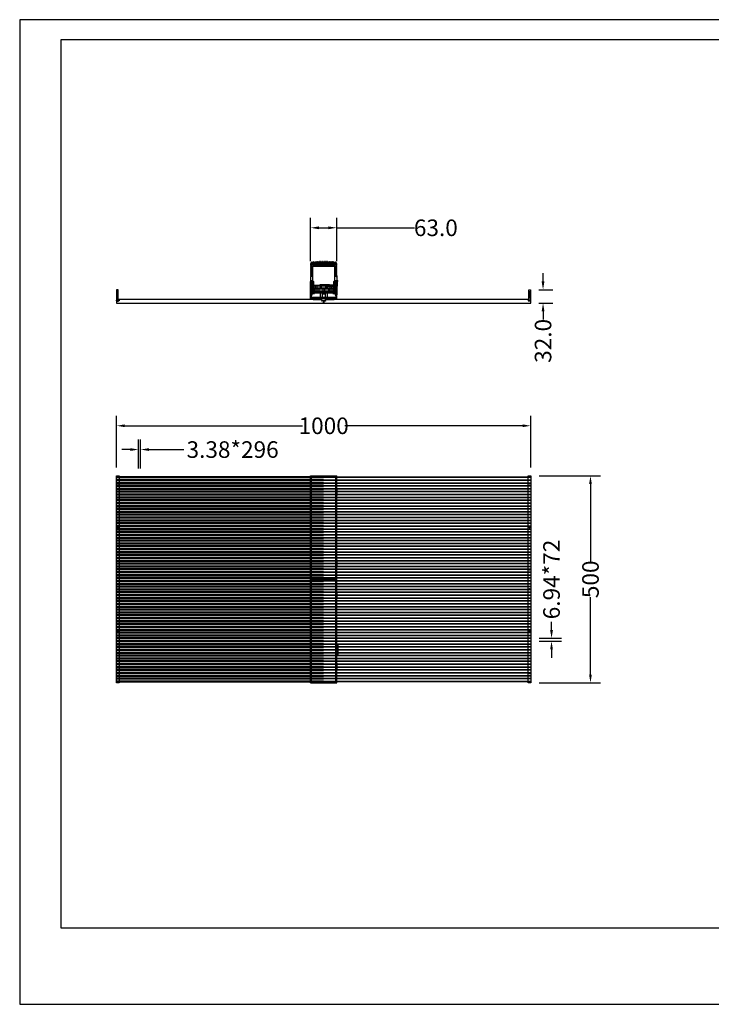
# Model space of a CAD drawing. Units: millimetres. Extents: x 359 to 21159, y 303 to 2679.
# Drawn here: x 9079 to 10749, y 303 to 2679 of the extents above; entities that cross this region are included whole.
import ezdxf

# ---------------------------------------------------------------- set-up
doc = ezdxf.new("R2010")
doc.units = ezdxf.units.MM
doc.header["$LTSCALE"] = 0.15
doc.layers.get('Defpoints').update_dxf_attribs({"color": 8})
doc.styles.add('\\M+5D1F9\\M+5CABD 1', font='SimSun.ttf', dxfattribs={"width": 0.8})

msp = doc.modelspace()

# ---------------------------------------------------------------- linework, layer by layer
at = {"color": 3}
for p, q in [((9781.4, 2096.5), (9781.4, 2201.2)), ((9844.4, 2096.5), (9844.4, 2201.2)), ((9801.4, 2177.2), (9824.4, 2177.2)), ((9844.4, 2177.2), (10032.4, 2177.2)), ((10342.5, 2047.6), (10342.5, 2067.6)), ((10332.5, 2027.6), (10366.5, 2027.6)), ((10332.6, 1995.6), (10366.5, 1995.6)), ((10342.5, 1975.6), (10342.5, 1955.6)), ((9312.9, 1598.9), (9312.9, 1723.4)), ((10312.9, 1598.9), (10312.9, 1723.4)), ((9332.9, 1699.4), (9761.5, 1699.4)), ((10292.9, 1699.4), (9864.2, 1699.4)), ((9366, 1596), (9366, 1666)), ((9371.1, 1596), (9371.1, 1666)), ((9346, 1642), (9326, 1642)), ((9391.1, 1642), (9475.1, 1642)), ((10332.9, 1578.9), (10481, 1578.9)), ((10457, 1558.9), (10457, 1372.2)), ((10457, 1098.9), (10457, 1285.5)), ((10363, 1206.5), (10363, 1226.5)), ((10332.9, 1186.5), (10387, 1186.5)), ((10332.9, 1179.6), (10387, 1179.6)), ((10363, 1159.6), (10363, 1139.6)), ((10332.9, 1078.9), (10481, 1078.9))]:
    msp.add_line(p, q, dxfattribs=at)
at = {"linetype": 'Continuous'}
for p, q in [((9785.8, 2090.9), (9785.7, 2093.7)), ((9788.3, 2094.3), (9788.2, 2085.9)), ((9789.4, 2085.9), (9789.3, 2094.3)), ((9791.1, 2094.5), (9791, 2085.9)), ((9792.3, 2085.9), (9792.2, 2094.5)), ((9793.9, 2094.7), (9793.9, 2085.9)), ((9795.1, 2085.9), (9795, 2094.7)), ((9796.8, 2094.9), (9796.7, 2085.9)), ((9797.9, 2085.9), (9797.8, 2094.9)), ((9799.6, 2095), (9799.5, 2085.9)), ((9800.7, 2085.9), (9800.7, 2095)), ((9802.4, 2095.2), (9802.4, 2085.9)), ((9803.6, 2085.9), (9803.5, 2095.2)), ((9805.3, 2095.2), (9805.2, 2085.9)), ((9806.4, 2085.9), (9806.3, 2095.2)), ((9808.1, 2095.3), (9808, 2085.9)), ((9809.2, 2085.9), (9809.2, 2095.3)), ((9810.9, 2095.3), (9810.9, 2085.9)), ((9812.1, 2085.9), (9812, 2095.3)), ((9813.8, 2095.3), (9813.7, 2085.9)), ((9814.9, 2085.9), (9814.8, 2095.3)), ((9816.5, 2085.9), (9816.6, 2095.3)), ((9817.7, 2095.3), (9817.7, 2085.9)), ((9819.4, 2085.9), (9819.4, 2095.2)), ((9820.5, 2095.2), (9820.6, 2085.9)), ((9822.2, 2085.9), (9822.3, 2095.2)), ((9823.4, 2085.9), (9823.3, 2095.2)), ((9825.1, 2095), (9825, 2085.9)), ((9826.2, 2085.9), (9826.1, 2095)), ((9827.9, 2094.9), (9827.8, 2085.9)), ((9829.1, 2085.9), (9829, 2094.9)), ((9830.8, 2094.7), (9830.7, 2085.9)), ((9831.9, 2085.9), (9831.8, 2094.7)), ((9833.6, 2094.5), (9833.5, 2085.9)), ((9834.7, 2085.9), (9834.6, 2094.5)), ((9836.4, 2094.3), (9836.3, 2085.9)), ((9837.6, 2085.9), (9837.5, 2094.3)), ((9840, 2093.7), (9839.9, 2090.9)), ((9781.4, 2089), (9781.4, 2087.6)), ((9783.4, 2085.9), (9781.6, 2085.3)), ((9781.6, 2084.8), (9783.4, 2084.3)), ((9783.4, 2083.5), (9781.6, 2082.9)), ((9781.6, 2082.4), (9783.4, 2081.9)), ((9783.4, 2081.1), (9781.6, 2080.5)), ((9781.6, 2080), (9783.4, 2079.5)), ((9783.4, 2078.7), (9781.6, 2078.1)), ((9781.6, 2077.6), (9783.4, 2077.1)), ((9783.4, 2076.3), (9781.6, 2075.7)), ((9781.6, 2075.2), (9783.4, 2074.7)), ((9783.4, 2073.9), (9781.6, 2073.3)), ((9781.6, 2072.8), (9783.4, 2072.3)), ((9783.4, 2071.5), (9781.6, 2070.9)), ((9781.6, 2070.4), (9783.4, 2069.9)), ((9783.4, 2069.1), (9781.6, 2068.5)), ((9781.6, 2068), (9783.4, 2067.5)), ((9781.8, 2087.1), (9783.4, 2086.7)), ((9783.4, 2086.7), (9783.4, 2085.9)), ((9783.4, 2084.3), (9783.4, 2083.5)), ((9783.4, 2081.9), (9783.4, 2081.1)), ((9783.4, 2079.5), (9783.4, 2078.7)), ((9783.4, 2077.1), (9783.4, 2076.3)), ((9783.4, 2074.7), (9783.4, 2073.9)), ((9783.4, 2072.3), (9783.4, 2071.5)), ((9783.4, 2069.9), (9783.4, 2069.1)), ((9783.4, 2067.5), (9783.4, 2066.7)), ((9785.6, 2090.7), (9785.7, 2090.7)), ((9785.8, 2089.1), (9785.6, 2089.2)), ((9786, 2085.9), (9785.9, 2089)), ((9785.9, 2083.1), (9785.9, 2049.4)), ((9788.2, 2085.9), (9786, 2085.9)), ((9839.6, 2083.4), (9786.2, 2083.4)), ((9791, 2085.9), (9789.4, 2085.9)), ((9793.9, 2085.9), (9792.3, 2085.9)), ((9796.7, 2085.9), (9795.1, 2085.9)), ((9799.5, 2085.9), (9797.9, 2085.9)), ((9802.4, 2085.9), (9800.7, 2085.9)), ((9805.2, 2085.9), (9803.6, 2085.9)), ((9808, 2085.9), (9806.4, 2085.9)), ((9810.9, 2085.9), (9809.2, 2085.9)), ((9813.7, 2085.9), (9812.1, 2085.9)), ((9814.9, 2085.9), (9816.5, 2085.9)), ((9817.7, 2085.9), (9819.4, 2085.9)), ((9820.6, 2085.9), (9822.2, 2085.9)), ((9825, 2085.9), (9823.4, 2085.9)), ((9827.8, 2085.9), (9826.2, 2085.9)), ((9830.7, 2085.9), (9829.1, 2085.9)), ((9833.5, 2085.9), (9831.9, 2085.9)), ((9836.3, 2085.9), (9834.7, 2085.9)), ((9839.8, 2085.9), (9837.6, 2085.9)), ((9839.9, 2089), (9839.8, 2085.9)), ((9839.9, 2049.4), (9839.9, 2083.1)), ((9840, 2090.7), (9840.1, 2090.7)), ((9840.1, 2089.2), (9840, 2089.1)), ((9842.4, 2086.7), (9844, 2087.1)), ((9842.4, 2085.9), (9842.4, 2086.7)), ((9844.2, 2085.3), (9842.4, 2085.9)), ((9842.4, 2084.3), (9844.2, 2084.8)), ((9842.4, 2083.5), (9842.4, 2084.3)), ((9844.2, 2082.9), (9842.4, 2083.5)), ((9842.4, 2081.9), (9844.2, 2082.4)), ((9842.4, 2081.1), (9842.4, 2081.9)), ((9844.2, 2080.5), (9842.4, 2081.1)), ((9842.4, 2079.5), (9844.2, 2080)), ((9842.4, 2078.7), (9842.4, 2079.5)), ((9844.2, 2078.1), (9842.4, 2078.7)), ((9842.4, 2077.1), (9844.2, 2077.6)), ((9842.4, 2076.3), (9842.4, 2077.1)), ((9844.2, 2075.7), (9842.4, 2076.3)), ((9842.4, 2074.7), (9844.2, 2075.2)), ((9842.4, 2073.9), (9842.4, 2074.7)), ((9844.2, 2073.3), (9842.4, 2073.9)), ((9842.4, 2072.3), (9844.2, 2072.8)), ((9842.4, 2071.5), (9842.4, 2072.3)), ((9844.2, 2070.9), (9842.4, 2071.5)), ((9842.4, 2069.9), (9844.2, 2070.4)), ((9842.4, 2069.1), (9842.4, 2069.9)), ((9844.2, 2068.5), (9842.4, 2069.1)), ((9842.4, 2067.5), (9844.2, 2068)), ((9842.4, 2066.7), (9842.4, 2067.5)), ((9844.4, 2087.6), (9844.4, 2089)), ((9781.4, 2058.5), (9781.4, 2049.9)), ((9782.4, 2048.9), (9781.4, 2049.9)), ((9781.4, 2047.6), (9782.4, 2048.6)), ((9781.4, 2015.6), (9781.4, 2047.6)), ((9783.4, 2066.7), (9781.6, 2066.1)), ((9781.6, 2065.6), (9783.4, 2065.1)), ((9783.4, 2064.3), (9781.6, 2063.7)), ((9781.6, 2063.2), (9783.4, 2062.7)), ((9783.4, 2061.9), (9781.6, 2061.3)), ((9781.6, 2060.8), (9783.4, 2060.3)), ((9783.4, 2059.5), (9781.7, 2059)), ((9785.4, 2048.9), (9782.4, 2048.9)), ((9782.4, 2048.6), (9784.7, 2048.6)), ((9786.9, 2046.1), (9783.1, 2046.1)), ((9783.1, 2046.1), (9783.1, 2022.6)), ((9783.4, 2065.1), (9783.4, 2064.3)), ((9783.4, 2062.7), (9783.4, 2061.9)), ((9783.4, 2060.3), (9783.4, 2059.5)), ((9784.7, 2048.6), (9785, 2048.3)), ((9785, 2048.3), (9785.3, 2048.6)), ((9785.3, 2048.6), (9787.6, 2048.6)), ((9785.9, 2049.4), (9785.4, 2048.9)), ((9786.9, 2022.6), (9786.9, 2046.1)), ((9787.6, 2048.6), (9788.6, 2047.6)), ((9788.6, 2047.6), (9788.6, 2025.3)), ((9837.2, 2047.6), (9838.2, 2048.6)), ((9837.2, 2025.3), (9837.2, 2047.6)), ((9838.2, 2048.6), (9840.5, 2048.6)), ((9842.7, 2046.1), (9838.9, 2046.1)), ((9838.9, 2046.1), (9838.9, 2022.6)), ((9840.4, 2048.9), (9839.9, 2049.4)), ((9843.4, 2048.9), (9840.4, 2048.9)), ((9840.5, 2048.6), (9840.8, 2048.3)), ((9840.8, 2048.3), (9841.1, 2048.6)), ((9841.1, 2048.6), (9843.4, 2048.6)), ((9844.2, 2066.1), (9842.4, 2066.7)), ((9842.4, 2065.1), (9844.2, 2065.6)), ((9842.4, 2064.3), (9842.4, 2065.1)), ((9844.2, 2063.7), (9842.4, 2064.3)), ((9842.4, 2062.7), (9844.2, 2063.2)), ((9842.4, 2061.9), (9842.4, 2062.7)), ((9844.2, 2061.3), (9842.4, 2061.9)), ((9842.4, 2060.3), (9844.2, 2060.8)), ((9842.4, 2059.5), (9842.4, 2060.3)), ((9844, 2059), (9842.4, 2059.5)), ((9842.7, 2022.6), (9842.7, 2046.1)), ((9844.4, 2049.9), (9843.4, 2048.9)), ((9843.4, 2048.6), (9844.4, 2047.6)), ((9845.4, 2061.2), (9844.4, 2061.2)), ((9844.4, 2061.2), (9844.4, 2049.9)), ((9845.4, 2060.2), (9844.4, 2060.2)), ((9844.4, 2047.6), (9844.4, 2015.6)), ((9845.4, 2046.1), (9844.4, 2046.1)), ((9845.4, 2050.8), (9845.4, 2061.2)), ((9845.4, 2046.3), (9845.4, 2036.5)), ((9317.2, 2027.6), (9313.2, 2027.6)), ((9313.2, 2027.6), (9313.2, 2002.6)), ((9317.2, 2023.1), (9315.2, 2023.1)), ((9315.2, 2023.1), (9315.2, 2007.1)), ((9317.2, 2021.6), (9315.2, 2021.6)), ((9317.2, 2002.6), (9317.2, 2027.6)), ((9782.9, 2020.3), (9782.9, 2016.1)), ((9783, 2015.6), (9783, 2019.6)), ((9783.1, 2022.6), (9786.9, 2022.6)), ((9788.3, 2020.6), (9783.2, 2020.6)), ((9788.7, 2021.5), (9788.9, 2022.6)), ((9789, 2022.4), (9788.7, 2021)), ((9788.8, 2025.1), (9837, 2025.1)), ((9836.9, 2031.6), (9788.9, 2031.6)), ((9788.9, 2031.6), (9788.9, 2029.6)), ((9788.9, 2029.6), (9836.9, 2029.6)), ((9788.9, 2022.6), (9836.8, 2022.6)), ((9789.9, 2029.6), (9789.9, 2031.6)), ((9790.4, 2036.6), (9790.4, 2038.6)), ((9790.4, 2038.6), (9804.5, 2038.6)), ((9804.5, 2038.6), (9790.4, 2036.6)), ((9804.5, 2036.6), (9790.4, 2036.6)), ((9790.5, 2019), (9790.7, 2020.4)), ((9791, 2020.6), (9834.7, 2020.6)), ((9792.3, 2025.1), (9792.3, 2029.6)), ((9792.9, 2031.6), (9792.9, 2036.6)), ((9793.4, 2036.6), (9793.4, 2038.6)), ((9797.4, 2031.6), (9797.4, 2036.6)), ((9797.5, 2025.1), (9797.5, 2029.6)), ((9801.5, 2029.6), (9801.5, 2025.1)), ((9804.3, 2038.6), (9804.3, 2040.6)), ((9804.3, 2040.6), (9826.6, 2040.6)), ((9804.3, 2020.6), (9804.3, 2008.6)), ((9805, 2038.8), (9804.5, 2038.8)), ((9804.5, 2038.8), (9804.5, 2031.6)), ((9805, 2031.6), (9805, 2038.8)), ((9807.1, 2038.6), (9805, 2038.6)), ((9805, 2038.6), (9807.1, 2038.6)), ((9807.1, 2036.6), (9805, 2036.6)), ((9806.6, 2038.6), (9806.6, 2040.6)), ((9807.6, 2038.8), (9807.1, 2038.8)), ((9807.1, 2038.8), (9807.1, 2031.6)), ((9807.6, 2031.6), (9807.6, 2038.8)), ((9818.2, 2038.6), (9807.6, 2038.6)), ((9807.6, 2038.6), (9818.2, 2038.6)), ((9818.2, 2036.6), (9807.6, 2036.6)), ((9808.9, 2020.6), (9808.9, 2017.6)), ((9810.1, 2038.6), (9810.1, 2040.6)), ((9810.5, 2029.6), (9810.5, 2025.1)), ((9815.2, 2029.6), (9815.2, 2025.1)), ((9816.9, 2017.6), (9816.9, 2020.6)), ((9818.2, 2031.6), (9818.2, 2038.8)), ((9818.2, 2038.8), (9818.7, 2038.8)), ((9818.7, 2038.8), (9818.7, 2031.6)), ((9820.8, 2038.6), (9818.7, 2038.6)), ((9818.7, 2038.6), (9820.8, 2038.6)), ((9820.8, 2036.6), (9818.7, 2036.6)), ((9820.8, 2031.6), (9820.8, 2038.8)), ((9820.8, 2038.8), (9821.3, 2038.8)), ((9821.3, 2038.8), (9821.3, 2031.6)), ((9835.4, 2038.6), (9821.3, 2038.6)), ((9821.3, 2038.6), (9835.4, 2038.6)), ((9821.3, 2036.6), (9835.4, 2036.6)), ((9821.5, 2020.6), (9821.5, 2008.6)), ((9824.2, 2029.6), (9824.2, 2025.1)), ((9826.6, 2040.6), (9826.6, 2038.6)), ((9828.3, 2025.1), (9828.3, 2029.6)), ((9828.4, 2031.6), (9828.4, 2036.6)), ((9832.4, 2036.6), (9832.4, 2038.6)), ((9832.9, 2031.6), (9832.9, 2036.6)), ((9833.5, 2025.1), (9833.5, 2029.6)), ((9835, 2020.4), (9835.3, 2019)), ((9835.4, 2036.6), (9835.4, 2038.6)), ((9835.9, 2029.6), (9835.9, 2031.6)), ((9836.8, 2022.6), (9837, 2021.5)), ((9837, 2021), (9836.8, 2022.4)), ((9836.9, 2029.6), (9836.9, 2031.6)), ((9842.6, 2020.6), (9837.4, 2020.6)), ((9838.9, 2022.6), (9842.7, 2022.6)), ((9842.8, 2015.6), (9842.8, 2019.6)), ((9842.9, 2016.1), (9842.9, 2020.3)), ((9844.4, 2037.5), (9845.4, 2037.5)), ((9845.4, 2036.5), (9844.4, 2036.5)), ((10308.5, 2002.6), (10308.5, 2027.6)), ((10308.5, 2027.6), (10312.5, 2027.6)), ((10308.5, 2023.1), (10310.5, 2023.1)), ((10308.5, 2021.6), (10310.5, 2021.6)), ((10310.5, 2023.1), (10310.5, 2007.1)), ((10312.5, 2027.6), (10312.5, 2002.6)), ((9313.1, 2002.6), (9319.1, 2002.6)), ((9313.1, 2000.6), (9313.1, 2002.6)), ((9319.1, 2000.6), (9313.1, 2000.6)), ((9313.2, 2000.6), (9313.2, 1995.6)), ((9317.2, 2008.6), (9315.2, 2008.6)), ((9315.2, 2007.1), (9317.2, 2007.1)), ((9316, 2000.6), (9317.2, 2000.6)), ((9317.7, 2004), (9317.7, 2002.6)), ((9337.5, 2004.1), (9317.8, 2004.1)), ((9319.1, 2002.6), (9319.1, 2000.6)), ((9337.9, 2004.6), (9337.9, 2004.1)), ((9337.9, 2004.6), (9787.8, 2004.6)), ((9781.1, 2006.6), (9781.1, 2008.6)), ((9781.4, 2008.6), (9781.1, 2008.6)), ((9812.4, 2006.6), (9781.1, 2006.6)), ((9782.4, 2015.6), (9781.4, 2015.6)), ((9781.4, 2007.6), (9781.4, 2015.2)), ((9781.4, 2007.6), (9782.6, 2007.6)), ((9781.6, 2015.4), (9782.8, 2015.4)), ((9782.9, 2016.1), (9782.4, 2015.6)), ((9782.6, 2007.6), (9782.6, 2009.6)), ((9782.6, 2009.6), (9783.4, 2009.6)), ((9812.4, 2008.6), (9782.6, 2008.6)), ((9782.8, 2006.6), (9782.8, 2008.6)), ((9783.4, 2013.4), (9784.7, 2014.3)), ((9783.4, 2009.6), (9783.4, 2013.4)), ((9785, 2014.7), (9785, 2018.4)), ((9785.2, 2018.6), (9790, 2018.6)), ((9787.8, 2004.6), (9787.8, 2004.1)), ((9788.2, 2004.1), (9808, 2004.1)), ((9808.1, 2004), (9808.1, 2000.6)), ((9809.8, 2000.6), (9808.6, 2000.6)), ((9808.9, 2017.6), (9816.9, 2017.6)), ((9809.5, 2017.6), (9809.5, 2008.6)), ((9810.3, 2001.5), (9810.3, 2000.6)), ((9810.4, 2006.6), (9810.4, 2008.6)), ((9812.5, 2001.6), (9810.4, 2001.6)), ((9812.4, 2006.6), (9812.4, 2008.6)), ((9813.4, 2006.6), (9812.4, 2006.6)), ((9812.6, 1995.6), (9812.6, 2001.5)), ((9813.2, 2001.5), (9813.2, 1995.6)), ((9813.3, 2001.6), (9815.4, 2001.6)), ((9843.2, 2008.6), (9813.4, 2008.6)), ((9813.4, 2008.6), (9813.4, 2006.6)), ((9813.4, 2006.6), (9844.7, 2006.6)), ((9815.4, 2006.6), (9815.4, 2008.6)), ((9815.5, 2001.5), (9815.5, 2000.6)), ((9816, 2000.6), (9817.2, 2000.6)), ((9816.3, 2017.6), (9816.3, 2008.6)), ((9817.7, 2000.6), (9817.7, 2004)), ((9817.8, 2004.1), (9837.5, 2004.1)), ((9835.7, 2018.6), (9840.6, 2018.6)), ((9837.9, 2004.1), (9837.9, 2004.6)), ((9837.9, 2004.6), (10287.8, 2004.6)), ((9840.8, 2018.4), (9840.8, 2014.7)), ((9841, 2014.3), (9842.4, 2013.4)), ((9842.4, 2013.4), (9842.4, 2009.6)), ((9842.4, 2009.6), (9843.2, 2009.6)), ((9843.4, 2015.6), (9842.9, 2016.1)), ((9844.2, 2015.4), (9843, 2015.4)), ((9843, 2006.6), (9843, 2008.6)), ((9843.2, 2009.6), (9843.2, 2007.6)), ((9843.2, 2007.6), (9844.4, 2007.6)), ((9844.4, 2015.6), (9843.4, 2015.6)), ((9844.4, 2007.6), (9844.4, 2015.2)), ((9844.7, 2008.6), (9844.4, 2008.6)), ((9844.7, 2006.6), (9844.7, 2008.6)), ((10287.8, 2004.1), (10287.8, 2004.6)), ((10308, 2004.1), (10288.2, 2004.1)), ((10307.7, 2002.6), (10306.7, 2002.6)), ((10312.7, 2002.6), (10306.7, 2002.6)), ((10306.7, 2002.6), (10306.7, 2000.6)), ((10306.7, 2000.6), (10312.7, 2000.6)), ((10308.1, 2002.6), (10308.1, 2004)), ((10308.5, 2008.6), (10310.5, 2008.6)), ((10310.5, 2007.1), (10308.5, 2007.1)), ((10308.6, 2000.6), (10309.8, 2000.6)), ((10312.6, 1995.6), (10312.6, 2000.6)), ((10312.7, 2000.6), (10312.7, 2002.6)), ((9313.2, 1995.6), (9812.6, 1995.6)), ((9813.2, 1995.6), (10312.6, 1995.6)), ((9781.4, 1078.9), (9781.4, 1578.9)), ((9783.5, 1078.9), (9783.5, 1578.9)), ((9842.2, 1078.9), (9842.2, 1578.9)), ((9844.4, 1078.9), (9844.4, 1578.9)), ((9781.1, 1531.4), (9781.1, 1548)), ((9781.1, 1548), (9781.4, 1548)), ((9844.4, 1548), (9844.7, 1548)), ((9844.7, 1548), (9844.7, 1531.4)), ((9844.7, 1531.4), (9844.4, 1531.4)), ((9844.4, 1375.8), (9844.7, 1375.8)), ((9844.7, 1359.8), (9844.4, 1359.8)), ((9844.7, 1375.8), (9844.7, 1359.8)), ((9781.4, 1328.9), (9844.4, 1328.9)), ((9844.4, 1297.8), (9844.7, 1297.8)), ((9844.7, 1297.8), (9844.7, 1281.8)), ((9844.7, 1281.8), (9844.4, 1281.8)), ((9844.4, 1172), (9845.4, 1172)), ((9844.4, 1171), (9845.4, 1171)), ((9847.2, 1172), (9845.4, 1172)), ((9845.4, 1172), (9845.4, 1146.6)), ((9847.2, 1168.3), (9845.4, 1168.3)), ((9847.2, 1168.1), (9845.4, 1168.1)), ((9847.2, 1172), (9847.2, 1168.3)), ((9847.2, 1168.1), (9847.2, 1162.5)), ((9845.4, 1147.6), (9844.4, 1147.6)), ((9845.4, 1146.6), (9844.4, 1146.6)), ((9847.2, 1162.5), (9845.4, 1162.5)), ((9847.2, 1162.3), (9845.4, 1162.3)), ((9847.2, 1156.3), (9845.4, 1156.3)), ((9847.2, 1156.1), (9845.4, 1156.1)), ((9847.2, 1150.5), (9845.4, 1150.5)), ((9847.2, 1150.3), (9845.4, 1150.3)), ((9847.2, 1146.6), (9845.4, 1146.6)), ((9847.2, 1162.3), (9847.2, 1156.3)), ((9847.2, 1156.1), (9847.2, 1150.5)), ((9847.2, 1150.3), (9847.2, 1146.6)), ((9781.1, 1126.2), (9781.4, 1126.2)), ((9781.1, 1109.7), (9781.1, 1126.2)), ((9844.4, 1126.2), (9844.7, 1126.2)), ((9844.7, 1126.2), (9844.7, 1109.7)), ((9781.4, 1109.7), (9781.1, 1109.7)), ((9844.7, 1109.7), (9844.4, 1109.7)), ((9781.4, 1078.9), (9783.5, 1078.9)), ((9842.2, 1078.9), (9844.4, 1078.9))]:
    msp.add_line(p, q, dxfattribs=at)
for p, q in [((9781.4, 1578.9), (9844.4, 1578.9)), ((9783.5, 1078.9), (9842.2, 1078.9))]:
    msp.add_line(p, q)
at = {"ltscale": 5}
for p, q in [((9812.6, 1575.2), (9813.2, 1575.2)), ((9812.6, 1568.2), (9813.2, 1568.2)), ((9812.6, 1561.3), (9813.2, 1561.3)), ((9812.6, 1554.4), (9813.2, 1554.4)), ((9812.6, 1547.4), (9813.2, 1547.4)), ((9812.6, 1540.5), (9813.2, 1540.5)), ((9812.6, 1533.5), (9813.2, 1533.5)), ((9812.6, 1526.6), (9813.2, 1526.6)), ((9812.6, 1519.7), (9813.2, 1519.7)), ((9812.6, 1512.7), (9813.2, 1512.7)), ((9812.6, 1505.8), (9813.2, 1505.8)), ((9812.6, 1498.8), (9813.2, 1498.8)), ((9812.6, 1491.9), (9813.2, 1491.9)), ((9812.6, 1485), (9813.2, 1485)), ((9812.6, 1478), (9813.2, 1478)), ((9812.6, 1471.1), (9813.2, 1471.1)), ((9812.6, 1464.1), (9813.2, 1464.1)), ((9812.6, 1457.2), (9813.2, 1457.2)), ((9812.6, 1450.3), (9813.2, 1450.3)), ((9812.6, 1443.3), (9813.2, 1443.3)), ((9812.6, 1436.4), (9813.2, 1436.4)), ((9812.6, 1429.4), (9813.2, 1429.4)), ((9812.6, 1422.5), (9813.2, 1422.5)), ((9812.6, 1415.6), (9813.2, 1415.6)), ((9812.6, 1408.6), (9813.2, 1408.6)), ((9812.6, 1401.7), (9813.2, 1401.7)), ((9812.6, 1394.7), (9813.2, 1394.7)), ((9812.6, 1387.8), (9813.2, 1387.8)), ((9812.6, 1380.9), (9813.2, 1380.9)), ((9812.6, 1373.9), (9813.2, 1373.9)), ((9812.6, 1367), (9813.2, 1367)), ((9812.6, 1360), (9813.2, 1360)), ((9812.6, 1353.1), (9813.2, 1353.1)), ((9812.6, 1346.2), (9813.2, 1346.2)), ((9812.6, 1339.2), (9813.2, 1339.2)), ((9812.6, 1332.3), (9813.2, 1332.3)), ((9812.6, 1325.3), (9813.2, 1325.3)), ((9812.6, 1318.4), (9813.2, 1318.4)), ((9812.6, 1311.5), (9813.2, 1311.5)), ((9812.6, 1304.5), (9813.2, 1304.5)), ((9812.6, 1297.6), (9813.2, 1297.6)), ((9812.6, 1290.6), (9813.2, 1290.6)), ((9812.6, 1283.7), (9813.2, 1283.7)), ((9812.6, 1276.8), (9813.2, 1276.8)), ((9812.6, 1269.8), (9813.2, 1269.8)), ((9812.6, 1262.9), (9813.2, 1262.9)), ((9812.6, 1255.9), (9813.2, 1255.9)), ((9812.6, 1249), (9813.2, 1249)), ((9812.6, 1242.1), (9813.2, 1242.1)), ((9812.6, 1235.1), (9813.2, 1235.1)), ((9812.6, 1228.2), (9813.2, 1228.2)), ((9812.6, 1221.2), (9813.2, 1221.2)), ((9812.6, 1214.3), (9813.2, 1214.3)), ((9812.6, 1207.4), (9813.2, 1207.4)), ((9812.6, 1200.4), (9813.2, 1200.4)), ((9812.6, 1193.5), (9813.2, 1193.5)), ((9812.6, 1186.5), (9813.2, 1186.5)), ((9812.6, 1179.6), (9813.2, 1179.6)), ((9812.6, 1172.7), (9813.2, 1172.7)), ((9812.6, 1165.7), (9813.2, 1165.7)), ((9812.6, 1158.8), (9813.2, 1158.8)), ((9812.6, 1151.8), (9813.2, 1151.8)), ((9812.6, 1144.9), (9813.2, 1144.9)), ((9812.6, 1138), (9813.2, 1138)), ((9812.6, 1131), (9813.2, 1131)), ((9812.6, 1124.1), (9813.2, 1124.1)), ((9812.6, 1117.1), (9813.2, 1117.1)), ((9812.6, 1110.2), (9813.2, 1110.2)), ((9812.6, 1103.3), (9813.2, 1103.3)), ((9812.6, 1096.3), (9813.2, 1096.3)), ((9812.6, 1089.4), (9813.2, 1089.4)), ((9812.6, 1082.4), (9813.2, 1082.4))]:
    msp.add_line(p, q, dxfattribs=at)
for points in [[(9312.9, 1578.9), (9318.9, 1578.9), (9318.9, 1078.9), (9312.9, 1078.9)], [(10312.9, 1078.9), (10306.9, 1078.9), (10306.9, 1578.9), (10312.9, 1578.9)]]:
    msp.add_lwpolyline(points, close=True)
for points in [[(9313, 1574.4), (9812.6, 1574.4), (9812.6, 1576), (9313, 1576)], [(9313, 1567.4), (9812.6, 1567.4), (9812.6, 1569), (9313, 1569)], [(9813.2, 1576), (10312.8, 1576), (10312.8, 1574.4), (9813.2, 1574.4)], [(9813.2, 1569), (10312.8, 1569), (10312.8, 1567.4), (9813.2, 1567.4)], [(9313, 1560.5), (9812.6, 1560.5), (9812.6, 1562.1), (9313, 1562.1)], [(9313, 1553.6), (9812.6, 1553.6), (9812.6, 1555.2), (9313, 1555.2)], [(9313, 1546.6), (9812.6, 1546.6), (9812.6, 1548.2), (9313, 1548.2)], [(9813.2, 1562.1), (10312.8, 1562.1), (10312.8, 1560.5), (9813.2, 1560.5)], [(9813.2, 1555.2), (10312.8, 1555.2), (10312.8, 1553.6), (9813.2, 1553.6)], [(9813.2, 1548.2), (10312.8, 1548.2), (10312.8, 1546.6), (9813.2, 1546.6)], [(9313, 1539.7), (9812.6, 1539.7), (9812.6, 1541.3), (9313, 1541.3)], [(9313, 1532.7), (9812.6, 1532.7), (9812.6, 1534.3), (9313, 1534.3)], [(9313, 1525.8), (9812.6, 1525.8), (9812.6, 1527.4), (9313, 1527.4)], [(9813.2, 1541.3), (10312.8, 1541.3), (10312.8, 1539.7), (9813.2, 1539.7)], [(9813.2, 1534.3), (10312.8, 1534.3), (10312.8, 1532.7), (9813.2, 1532.7)], [(9813.2, 1527.4), (10312.8, 1527.4), (10312.8, 1525.8), (9813.2, 1525.8)], [(9313, 1518.9), (9812.6, 1518.9), (9812.6, 1520.5), (9313, 1520.5)], [(9313, 1511.9), (9812.6, 1511.9), (9812.6, 1513.5), (9313, 1513.5)], [(9313, 1505), (9812.6, 1505), (9812.6, 1506.6), (9313, 1506.6)], [(9313, 1498), (9812.6, 1498), (9812.6, 1499.6), (9313, 1499.6)], [(9813.2, 1520.5), (10312.8, 1520.5), (10312.8, 1518.9), (9813.2, 1518.9)], [(9813.2, 1513.5), (10312.8, 1513.5), (10312.8, 1511.9), (9813.2, 1511.9)], [(9813.2, 1506.6), (10312.8, 1506.6), (10312.8, 1505), (9813.2, 1505)], [(9813.2, 1499.6), (10312.8, 1499.6), (10312.8, 1498), (9813.2, 1498)], [(9313, 1491.1), (9812.6, 1491.1), (9812.6, 1492.7), (9313, 1492.7)], [(9313, 1484.2), (9812.6, 1484.2), (9812.6, 1485.8), (9313, 1485.8)], [(9313, 1477.2), (9812.6, 1477.2), (9812.6, 1478.8), (9313, 1478.8)], [(9813.2, 1492.7), (10312.8, 1492.7), (10312.8, 1491.1), (9813.2, 1491.1)], [(9813.2, 1485.8), (10312.8, 1485.8), (10312.8, 1484.2), (9813.2, 1484.2)], [(9813.2, 1478.8), (10312.8, 1478.8), (10312.8, 1477.2), (9813.2, 1477.2)], [(9313, 1470.3), (9812.6, 1470.3), (9812.6, 1471.9), (9313, 1471.9)], [(9313, 1463.3), (9812.6, 1463.3), (9812.6, 1464.9), (9313, 1464.9)], [(9313, 1456.4), (9812.6, 1456.4), (9812.6, 1458), (9313, 1458)], [(9313, 1449.5), (9812.6, 1449.5), (9812.6, 1451.1), (9313, 1451.1)], [(9813.2, 1471.9), (10312.8, 1471.9), (10312.8, 1470.3), (9813.2, 1470.3)], [(9813.2, 1464.9), (10312.8, 1464.9), (10312.8, 1463.3), (9813.2, 1463.3)], [(9813.2, 1458), (10312.8, 1458), (10312.8, 1456.4), (9813.2, 1456.4)], [(9813.2, 1451.1), (10312.8, 1451.1), (10312.8, 1449.5), (9813.2, 1449.5)], [(9313, 1442.5), (9812.6, 1442.5), (9812.6, 1444.1), (9313, 1444.1)], [(9313, 1435.6), (9812.6, 1435.6), (9812.6, 1437.2), (9313, 1437.2)], [(9313, 1428.6), (9812.6, 1428.6), (9812.6, 1430.2), (9313, 1430.2)], [(9813.2, 1444.1), (10312.8, 1444.1), (10312.8, 1442.5), (9813.2, 1442.5)], [(9813.2, 1437.2), (10312.8, 1437.2), (10312.8, 1435.6), (9813.2, 1435.6)], [(9813.2, 1430.2), (10312.8, 1430.2), (10312.8, 1428.6), (9813.2, 1428.6)], [(9313, 1421.7), (9812.6, 1421.7), (9812.6, 1423.3), (9313, 1423.3)], [(9313, 1414.8), (9812.6, 1414.8), (9812.6, 1416.4), (9313, 1416.4)], [(9313, 1407.8), (9812.6, 1407.8), (9812.6, 1409.4), (9313, 1409.4)], [(9313, 1400.9), (9812.6, 1400.9), (9812.6, 1402.5), (9313, 1402.5)], [(9813.2, 1423.3), (10312.8, 1423.3), (10312.8, 1421.7), (9813.2, 1421.7)], [(9813.2, 1416.4), (10312.8, 1416.4), (10312.8, 1414.8), (9813.2, 1414.8)], [(9813.2, 1409.4), (10312.8, 1409.4), (10312.8, 1407.8), (9813.2, 1407.8)], [(9813.2, 1402.5), (10312.8, 1402.5), (10312.8, 1400.9), (9813.2, 1400.9)], [(9313, 1393.9), (9812.6, 1393.9), (9812.6, 1395.5), (9313, 1395.5)], [(9313, 1387), (9812.6, 1387), (9812.6, 1388.6), (9313, 1388.6)], [(9313, 1380.1), (9812.6, 1380.1), (9812.6, 1381.7), (9313, 1381.7)], [(9813.2, 1395.5), (10312.8, 1395.5), (10312.8, 1393.9), (9813.2, 1393.9)], [(9813.2, 1388.6), (10312.8, 1388.6), (10312.8, 1387), (9813.2, 1387)], [(9813.2, 1381.7), (10312.8, 1381.7), (10312.8, 1380.1), (9813.2, 1380.1)], [(9313, 1373.1), (9812.6, 1373.1), (9812.6, 1374.7), (9313, 1374.7)], [(9313, 1366.2), (9812.6, 1366.2), (9812.6, 1367.8), (9313, 1367.8)], [(9313, 1359.2), (9812.6, 1359.2), (9812.6, 1360.8), (9313, 1360.8)], [(9813.2, 1374.7), (10312.8, 1374.7), (10312.8, 1373.1), (9813.2, 1373.1)], [(9813.2, 1367.8), (10312.8, 1367.8), (10312.8, 1366.2), (9813.2, 1366.2)], [(9813.2, 1360.8), (10312.8, 1360.8), (10312.8, 1359.2), (9813.2, 1359.2)], [(9313, 1352.3), (9812.6, 1352.3), (9812.6, 1353.9), (9313, 1353.9)], [(9313, 1345.4), (9812.6, 1345.4), (9812.6, 1347), (9313, 1347)], [(9313, 1338.4), (9812.6, 1338.4), (9812.6, 1340), (9313, 1340)], [(9313, 1331.5), (9812.6, 1331.5), (9812.6, 1333.1), (9313, 1333.1)], [(9813.2, 1353.9), (10312.8, 1353.9), (10312.8, 1352.3), (9813.2, 1352.3)], [(9813.2, 1347), (10312.8, 1347), (10312.8, 1345.4), (9813.2, 1345.4)], [(9813.2, 1340), (10312.8, 1340), (10312.8, 1338.4), (9813.2, 1338.4)], [(9813.2, 1333.1), (10312.8, 1333.1), (10312.8, 1331.5), (9813.2, 1331.5)], [(9313, 1324.5), (9812.6, 1324.5), (9812.6, 1326.1), (9313, 1326.1)], [(9313, 1317.6), (9812.6, 1317.6), (9812.6, 1319.2), (9313, 1319.2)], [(9313, 1310.7), (9812.6, 1310.7), (9812.6, 1312.3), (9313, 1312.3)], [(9813.2, 1326.1), (10312.8, 1326.1), (10312.8, 1324.5), (9813.2, 1324.5)], [(9813.2, 1319.2), (10312.8, 1319.2), (10312.8, 1317.6), (9813.2, 1317.6)], [(9813.2, 1312.3), (10312.8, 1312.3), (10312.8, 1310.7), (9813.2, 1310.7)], [(9313, 1303.7), (9812.6, 1303.7), (9812.6, 1305.3), (9313, 1305.3)], [(9313, 1296.8), (9812.6, 1296.8), (9812.6, 1298.4), (9313, 1298.4)], [(9313, 1289.8), (9812.6, 1289.8), (9812.6, 1291.4), (9313, 1291.4)], [(9313, 1282.9), (9812.6, 1282.9), (9812.6, 1284.5), (9313, 1284.5)], [(9813.2, 1305.3), (10312.8, 1305.3), (10312.8, 1303.7), (9813.2, 1303.7)], [(9813.2, 1298.4), (10312.8, 1298.4), (10312.8, 1296.8), (9813.2, 1296.8)], [(9813.2, 1291.4), (10312.8, 1291.4), (10312.8, 1289.8), (9813.2, 1289.8)], [(9813.2, 1284.5), (10312.8, 1284.5), (10312.8, 1282.9), (9813.2, 1282.9)], [(9313, 1276), (9812.6, 1276), (9812.6, 1277.6), (9313, 1277.6)], [(9313, 1269), (9812.6, 1269), (9812.6, 1270.6), (9313, 1270.6)], [(9313, 1262.1), (9812.6, 1262.1), (9812.6, 1263.7), (9313, 1263.7)], [(9813.2, 1277.6), (10312.8, 1277.6), (10312.8, 1276), (9813.2, 1276)], [(9813.2, 1270.6), (10312.8, 1270.6), (10312.8, 1269), (9813.2, 1269)], [(9813.2, 1263.7), (10312.8, 1263.7), (10312.8, 1262.1), (9813.2, 1262.1)], [(9313, 1255.1), (9812.6, 1255.1), (9812.6, 1256.7), (9313, 1256.7)], [(9313, 1248.2), (9812.6, 1248.2), (9812.6, 1249.8), (9313, 1249.8)], [(9313, 1241.3), (9812.6, 1241.3), (9812.6, 1242.9), (9313, 1242.9)], [(9313, 1234.3), (9812.6, 1234.3), (9812.6, 1235.9), (9313, 1235.9)], [(9813.2, 1256.7), (10312.8, 1256.7), (10312.8, 1255.1), (9813.2, 1255.1)], [(9813.2, 1249.8), (10312.8, 1249.8), (10312.8, 1248.2), (9813.2, 1248.2)], [(9813.2, 1242.9), (10312.8, 1242.9), (10312.8, 1241.3), (9813.2, 1241.3)], [(9813.2, 1235.9), (10312.8, 1235.9), (10312.8, 1234.3), (9813.2, 1234.3)], [(9313, 1227.4), (9812.6, 1227.4), (9812.6, 1229), (9313, 1229)], [(9313, 1220.4), (9812.6, 1220.4), (9812.6, 1222), (9313, 1222)], [(9313, 1213.5), (9812.6, 1213.5), (9812.6, 1215.1), (9313, 1215.1)], [(9813.2, 1229), (10312.8, 1229), (10312.8, 1227.4), (9813.2, 1227.4)], [(9813.2, 1222), (10312.8, 1222), (10312.8, 1220.4), (9813.2, 1220.4)], [(9813.2, 1215.1), (10312.8, 1215.1), (10312.8, 1213.5), (9813.2, 1213.5)], [(9313, 1206.6), (9812.6, 1206.6), (9812.6, 1208.2), (9313, 1208.2)], [(9313, 1199.6), (9812.6, 1199.6), (9812.6, 1201.2), (9313, 1201.2)], [(9313, 1192.7), (9812.6, 1192.7), (9812.6, 1194.3), (9313, 1194.3)], [(9813.2, 1208.2), (10312.8, 1208.2), (10312.8, 1206.6), (9813.2, 1206.6)], [(9813.2, 1201.2), (10312.8, 1201.2), (10312.8, 1199.6), (9813.2, 1199.6)], [(9813.2, 1194.3), (10312.8, 1194.3), (10312.8, 1192.7), (9813.2, 1192.7)], [(9313, 1185.7), (9812.6, 1185.7), (9812.6, 1187.3), (9313, 1187.3)], [(9313, 1178.8), (9812.6, 1178.8), (9812.6, 1180.4), (9313, 1180.4)], [(9313, 1171.9), (9812.6, 1171.9), (9812.6, 1173.5), (9313, 1173.5)], [(9313, 1164.9), (9812.6, 1164.9), (9812.6, 1166.5), (9313, 1166.5)], [(9813.2, 1187.3), (10312.8, 1187.3), (10312.8, 1185.7), (9813.2, 1185.7)], [(9813.2, 1180.4), (10312.8, 1180.4), (10312.8, 1178.8), (9813.2, 1178.8)], [(9813.2, 1173.5), (10312.8, 1173.5), (10312.8, 1171.9), (9813.2, 1171.9)], [(9813.2, 1166.5), (10312.8, 1166.5), (10312.8, 1164.9), (9813.2, 1164.9)], [(9313, 1158), (9812.6, 1158), (9812.6, 1159.6), (9313, 1159.6)], [(9313, 1151), (9812.6, 1151), (9812.6, 1152.6), (9313, 1152.6)], [(9313, 1144.1), (9812.6, 1144.1), (9812.6, 1145.7), (9313, 1145.7)], [(9813.2, 1159.6), (10312.8, 1159.6), (10312.8, 1158), (9813.2, 1158)], [(9813.2, 1152.6), (10312.8, 1152.6), (10312.8, 1151), (9813.2, 1151)], [(9813.2, 1145.7), (10312.8, 1145.7), (10312.8, 1144.1), (9813.2, 1144.1)], [(9313, 1137.2), (9812.6, 1137.2), (9812.6, 1138.8), (9313, 1138.8)], [(9313, 1130.2), (9812.6, 1130.2), (9812.6, 1131.8), (9313, 1131.8)], [(9313, 1123.3), (9812.6, 1123.3), (9812.6, 1124.9), (9313, 1124.9)], [(9313, 1116.3), (9812.6, 1116.3), (9812.6, 1117.9), (9313, 1117.9)], [(9813.2, 1138.8), (10312.8, 1138.8), (10312.8, 1137.2), (9813.2, 1137.2)], [(9813.2, 1131.8), (10312.8, 1131.8), (10312.8, 1130.2), (9813.2, 1130.2)], [(9813.2, 1124.9), (10312.8, 1124.9), (10312.8, 1123.3), (9813.2, 1123.3)], [(9813.2, 1117.9), (10312.8, 1117.9), (10312.8, 1116.3), (9813.2, 1116.3)], [(9313, 1109.4), (9812.6, 1109.4), (9812.6, 1111), (9313, 1111)], [(9313, 1102.5), (9812.6, 1102.5), (9812.6, 1104.1), (9313, 1104.1)], [(9313, 1095.5), (9812.6, 1095.5), (9812.6, 1097.1), (9313, 1097.1)], [(9813.2, 1111), (10312.8, 1111), (10312.8, 1109.4), (9813.2, 1109.4)], [(9813.2, 1104.1), (10312.8, 1104.1), (10312.8, 1102.5), (9813.2, 1102.5)], [(9813.2, 1097.1), (10312.8, 1097.1), (10312.8, 1095.5), (9813.2, 1095.5)], [(9313, 1088.6), (9812.6, 1088.6), (9812.6, 1090.2), (9313, 1090.2)], [(9313, 1081.6), (9812.6, 1081.6), (9812.6, 1083.2), (9313, 1083.2)], [(9813.2, 1090.2), (10312.8, 1090.2), (10312.8, 1088.6), (9813.2, 1088.6)], [(9813.2, 1083.2), (10312.8, 1083.2), (10312.8, 1081.6), (9813.2, 1081.6)]]:
    msp.add_lwpolyline(points, close=True, dxfattribs=at)
for centre in [(9315.9, 1555.6), (10309.9, 1555.6), (9315.9, 1453.9), (10309.9, 1453.9), (9315.9, 1352.2), (10309.9, 1352.2), (9315.9, 1305.5), (10309.9, 1305.5), (9315.9, 1203.8), (10309.9, 1203.8), (9315.9, 1102.1), (10309.9, 1102.1)]:
    msp.add_circle(centre, 1)
at = {"linetype": 'Continuous'}
for centre, radius, start, end in [((9789.1, 2088.5), 7.74, 136.2314, 176.2724), ((9784.4, 2089.9), 1.27, 37.7929, 322.2071), ((9785, 2092.4), 2, 94.9088, 136.2314), ((9784.9, 2093.6), 0.8, 2, 99.1534), ((9788.8, 2094.3), 0.535, 0.5, 179.5), ((9791.6, 2094.5), 0.533, 0.5, 179.5), ((9794.5, 2094.7), 0.531, 0.5, 179.5), ((9797.3, 2094.9), 0.53, 0.5, 179.5), ((9800.1, 2095), 0.528, 0.5, 179.5), ((9803, 2095.2), 0.527, 0.5, 179.5), ((9805.8, 2095.2), 0.527, 0.5, 179.5), ((9808.6, 2095.3), 0.526, 0.5, 179.5), ((9811.5, 2095.3), 0.526, 0.5, 179.5), ((9814.3, 2095.3), 0.526, 0.5, 179.5), ((9817.1, 2095.3), 0.526, 0.5, 179.5), ((9820, 2095.2), 0.527, 0.5, 179.5), ((9822.8, 2095.2), 0.527, 0.5, 179.5), ((9825.6, 2095), 0.528, 0.5, 179.5), ((9828.5, 2094.9), 0.53, 0.5, 179.5), ((9831.3, 2094.7), 0.531, 0.5, 179.5), ((9834.1, 2094.5), 0.533, 0.5, 179.5), ((9836.9, 2094.3), 0.535, 0.5, 179.5), ((9840.8, 2093.6), 0.8, 80.8466, 178), ((9841.4, 2089.9), 1.27, 217.7929, 142.2071), ((9840.8, 2092.4), 2, 43.7686, 85.0912), ((9836.7, 2088.5), 7.74, 3.7276, 43.7686), ((9781.9, 2087.6), 0.5, 180, 255), ((9781.7, 2085), 0.3, 107, 255), ((9781.7, 2082.6), 0.3, 107, 255), ((9781.7, 2080.2), 0.3, 107, 255), ((9781.7, 2077.8), 0.3, 107, 255), ((9781.7, 2075.4), 0.3, 107, 255), ((9781.7, 2073), 0.3, 107, 255), ((9781.7, 2070.6), 0.3, 107, 255), ((9781.7, 2068.2), 0.3, 107, 255), ((9785.5, 2090.8), 0.2, 217.7929, 300), ((9785.5, 2089), 0.2, 60, 142.2071), ((9785.6, 2090.9), 0.2, 300, 2), ((9785.7, 2088.9), 0.2, 2, 60), ((9786.2, 2083.1), 0.3, 90, 180), ((9839.6, 2083.1), 0.3, 0, 90), ((9840.1, 2090.9), 0.2, 178, 240), ((9840.1, 2088.9), 0.2, 120, 178), ((9840.2, 2090.8), 0.2, 240, 322.2071), ((9840.2, 2089), 0.2, 37.7929, 120), ((9843.9, 2087.6), 0.5, 285, 360), ((9844.1, 2085), 0.3, 285, 73), ((9844.1, 2082.6), 0.3, 285, 73), ((9844.1, 2080.2), 0.3, 285, 73), ((9844.1, 2077.8), 0.3, 285, 73), ((9844.1, 2075.4), 0.3, 285, 73), ((9844.1, 2073), 0.3, 285, 73), ((9844.1, 2070.6), 0.3, 285, 73), ((9844.1, 2068.2), 0.3, 285, 73), ((9781.7, 2065.8), 0.3, 107, 255), ((9781.7, 2063.4), 0.3, 107, 255), ((9781.7, 2061), 0.3, 107, 255), ((9781.9, 2058.5), 0.5, 107, 180), ((9844.9, 2048.5), 2.3, 169.9648, 177.4993), ((9844.9, 2048.5), 1, 232.3931, 205.7143), ((9843.9, 2058.5), 0.5, 0, 73), ((9844.1, 2065.8), 0.3, 285, 73), ((9844.1, 2063.4), 0.3, 285, 73), ((9844.1, 2061), 0.3, 285, 73), ((9844.9, 2048.5), 2.3, 257.4061, 77.4441), ((9783.2, 2020.3), 0.3, 90, 180), ((9784, 2019.6), 1, 90, 180), ((9787.7, 2021.6), 1, 270, 350), ((9788.3, 2021), 0.4, 270, 350), ((9788.8, 2025.3), 0.2, 180, 270), ((9789.3, 2022.3), 0.3, 90, 170), ((9791, 2020.3), 0.3, 90, 170), ((9834.7, 2020.3), 0.3, 10, 90), ((9836.5, 2022.3), 0.3, 10, 90), ((9837, 2025.3), 0.2, 270, 0), ((9838, 2021.6), 1, 190, 270), ((9837.4, 2021), 0.4, 190, 270), ((9841.8, 2019.6), 1, 0, 90), ((9842.6, 2020.3), 0.3, 0, 90), ((9315.7, 2000.6), 0.25, 180, 0), ((9317.4, 2000.6), 0.25, 180, 0), ((9317.8, 2004), 0.1, 90, 180), ((9337.7, 2004.1), 0.2, 180, 0), ((9781.6, 2015.2), 0.2, 90, 180), ((9782.8, 2015.6), 0.2, 270, 360), ((9784.5, 2014.7), 0.5, 302.0054, 0), ((9785.2, 2018.4), 0.2, 90, 180), ((9788, 2004.1), 0.2, 180, 0), ((9790, 2019.1), 0.5, 270, 350), ((9808, 2004), 0.1, 360, 90), ((9808.3, 2000.6), 0.25, 180, 0), ((9810, 2000.6), 0.25, 180, 0), ((9810.4, 2001.5), 0.1, 90, 180), ((9812.5, 2001.5), 0.1, 0, 90), ((9813.3, 2001.5), 0.1, 90, 180), ((9815.4, 2001.5), 0.1, 0, 90), ((9815.7, 2000.6), 0.25, 180, 0), ((9817.4, 2000.6), 0.25, 180, 0), ((9817.8, 2004), 0.1, 90, 180), ((9835.7, 2019.1), 0.5, 190, 270), ((9837.7, 2004.1), 0.2, 180, 0), ((9840.6, 2018.4), 0.2, 0, 90), ((9841.3, 2014.7), 0.5, 180, 237.9946), ((9843, 2015.6), 0.2, 180, 270), ((9844.2, 2015.2), 0.2, 0, 90), ((10288, 2004.1), 0.2, 180, 0), ((10308, 2004), 0.1, 0, 90), ((10308.3, 2000.6), 0.25, 180, 0), ((10310, 2000.6), 0.25, 180, 0)]:
    msp.add_arc(centre, radius, start, end, dxfattribs=at)
at = {"color": 3}
for points in [[(9801.4, 2180.5), (9801.4, 2173.8), (9781.4, 2177.2)], [(9824.4, 2180.5), (9824.4, 2173.8), (9844.4, 2177.2)], [(10339.1, 2047.6), (10345.8, 2047.6), (10342.5, 2027.6)], [(10339.1, 1975.6), (10345.8, 1975.6), (10342.5, 1995.6)], [(9332.9, 1702.8), (9332.9, 1696.1), (9312.9, 1699.4)], [(10292.9, 1702.8), (10292.9, 1696.1), (10312.9, 1699.4)], [(9346, 1645.4), (9346, 1638.7), (9366, 1642)], [(9391.1, 1645.4), (9391.1, 1638.7), (9371.1, 1642)], [(10453.7, 1558.9), (10460.3, 1558.9), (10457, 1578.9)], [(10359.6, 1206.5), (10366.3, 1206.5), (10363, 1186.5)], [(10359.6, 1159.6), (10366.3, 1159.6), (10363, 1179.6)], [(10453.7, 1098.9), (10460.3, 1098.9), (10457, 1078.9)]]:
    msp.add_solid(points, dxfattribs=at)
at = {"layer": 'Defpoints'}
for points in [[(9079.1, 303.3), (12439.1, 303.3), (12439.1, 2679.3), (9079.1, 2679.3)], [(9179.1, 2631.3), (12339.1, 2631.3), (12339.1, 487.3), (9179.1, 487.3)]]:
    msp.add_lwpolyline(points, close=True, dxfattribs=at)

# ---------------------------------------------------------------- texts
at = {"color": 3, "char_height": 40, "attachment_point": 5, "style": '\\M+5D1F9\\M+5CABD 1'}
for s, insert in [('\\A1;63.0', (10083.7, 2177.2)), ('\\A1;1000', (9812.9, 1699.4)), ('\\A1;3.38*296', (9593.1, 1642))]:
    msp.add_mtext(s, dxfattribs=dict(at, insert=insert))
at = {"color": 3, "char_height": 40, "attachment_point": 5, "rotation": 90, "style": '\\M+5D1F9\\M+5CABD 1'}
for s, insert in [('\\A1;32.0', (10342.5, 1904.3)), ('\\A1;6.94*72', (10363, 1328.5)), ('\\A1;500', (10457, 1328.9))]:
    msp.add_mtext(s, dxfattribs=dict(at, insert=insert))

doc.saveas('drawing.dxf')
